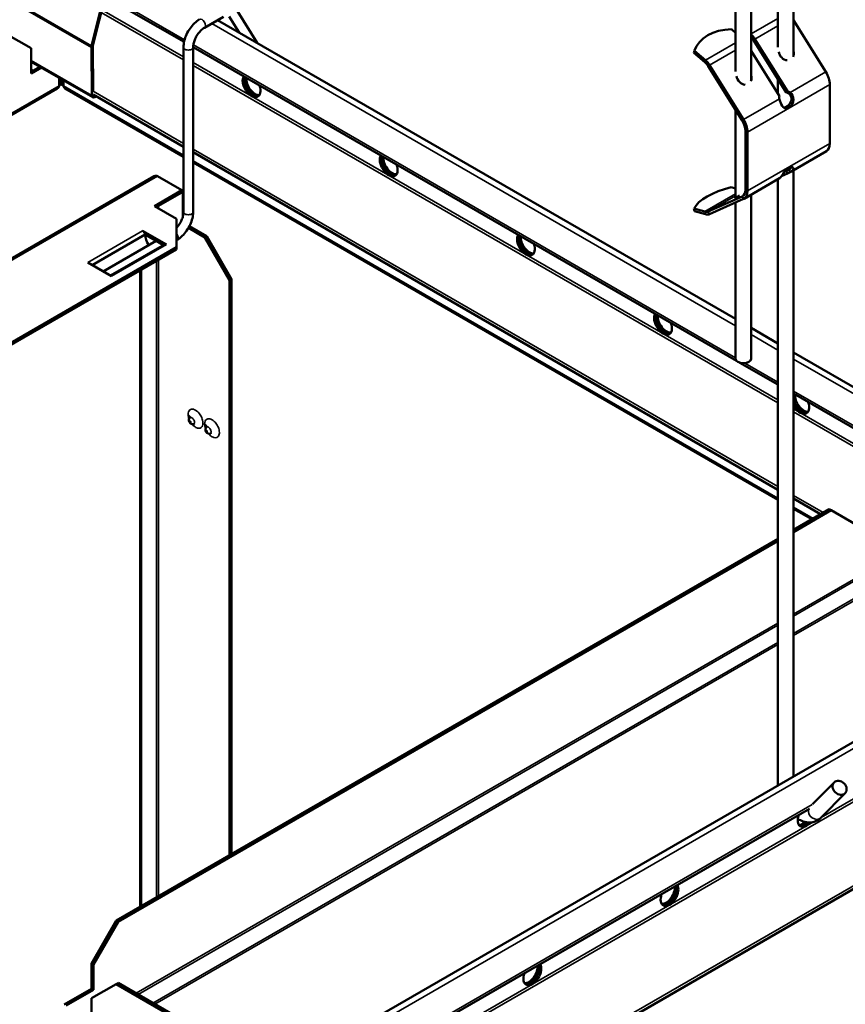
# Model space of a CAD drawing. Units: millimetres. Extents: x -18175 to 2378, y 0 to 1682.
# Drawn here: x 1251 to 1464, y 719 to 973 of the extents above; entities that cross this region are included whole.
import ezdxf

# ---------------------------------------------------------------- set-up
doc = ezdxf.new("R2010")
doc.units = ezdxf.units.MM
doc.header["$LTSCALE"] = 2
doc.layers.add('Sichtbar (ISO)', color=7, linetype='Continuous', lineweight=50)
doc.layers.add('Sichtbar schmal (ISO)', color=7, linetype='Continuous', lineweight=35)

msp = doc.modelspace()

# ---------------------------------------------------------------- linework, layer by layer
at = {"layer": 'Sichtbar (ISO)'}
for p, q in [((1435.47, 1062.99), (1435.47, 959.18)), ((1439.47, 1062.99), (1439.47, 956.98)), ((1446.36, 965.46), (1446.36, 1013.9)), ((1450.36, 963.26), (1450.36, 1013.9)), ((1274.4, 985.65), (1269.5, 965.85)), ((1269.84, 965.91), (1274.74, 985.71)), ((1272.97, 978.57), (1293.31, 966.83)), ((1298.58, 970.5), (1303.52, 973.35)), ((1301.97, 972.46), (1435.47, 895.39)), ((1304.96, 973.41), (1307.55, 969.24)), ((1307.08, 974.73), (1312.14, 966.59)), ((1450.36, 972.48), (1458.73, 959.1)), ((1435.47, 969.18), (1434.42, 970.09)), ((1253.93, 965.2), (1247.56, 968.88)), ((1440.44, 967.56), (1448.86, 954.1)), ((1253.93, 958.67), (1253.93, 965.2)), ((1269.45, 965.42), (1269.56, 953.05)), ((1269.9, 954.26), (1269.8, 965.62)), ((1293.17, 923), (1293.17, 965.46)), ((1295.67, 965.47), (1435.67, 884.64)), ((1295.67, 923), (1295.67, 965.46)), ((1448.51, 953.84), (1440.09, 967.3)), ((1424.74, 964.07), (1424.88, 964.58)), ((1424.74, 964.07), (1427.55, 961.61)), ((1427.68, 962.12), (1424.88, 964.58)), ((1446.74, 952.87), (1439.47, 964.5)), ((1269.77, 952.6), (1253.93, 961.74)), ((1253.93, 959.16), (1256.16, 960.45)), ((1256.59, 960.21), (1253.93, 958.67)), ((1428.42, 960.57), (1437.16, 946.59)), ((1437.51, 946.85), (1428.77, 960.82)), ((1261.1, 955.49), (1261.1, 957.6)), ((1261.53, 956.39), (1261.53, 957.35)), ((1446.36, 953.48), (1446.36, 957.28)), ((1260.62, 954.81), (1050.08, 833.25)), ((1261.1, 956.14), (1261.53, 956.39)), ((1261.12, 955.73), (1261.1, 955.74)), ((1261.17, 955.82), (1261.12, 955.73)), ((1261.29, 956.01), (1261.17, 955.82)), ((1261.67, 956.31), (1261.67, 956.1)), ((1261.67, 956.1), (1261.67, 955.82)), ((1261.81, 956.39), (1261.81, 957.19)), ((1262.24, 956.14), (1261.81, 956.39)), ((1262.16, 955.82), (1262.05, 956.01)), ((1262.22, 955.73), (1262.16, 955.82)), ((1262.24, 955.74), (1262.22, 955.73)), ((1262.24, 955.49), (1262.24, 956.94)), ((1293.17, 937.23), (1262.71, 954.81)), ((1459.76, 955.84), (1459.76, 940.65)), ((1269.91, 953.25), (1269.91, 953.28)), ((1269.91, 953.24), (1293.17, 939.81)), ((1270.22, 952.62), (1270.63, 952.82)), ((1270.25, 953.04), (1270.24, 953.04)), ((1448.51, 953.84), (1448.86, 954.1)), ((1449.15, 953.52), (1449.33, 953.64)), ((1449.33, 953.64), (1449.5, 953.77)), ((1435.47, 949.3), (1435.47, 926.74)), ((1438.02, 943.9), (1438.02, 928.71)), ((1438.55, 943.59), (1438.55, 928.4)), ((1295.67, 938.37), (1446.36, 851.37)), ((1449.72, 933.38), (1458.86, 938.66)), ((1446.36, 848.78), (1295.67, 935.78)), ((1097.25, 823.44), (1285.62, 932.19)), ((1286.46, 932.21), (1292.75, 928.58)), ((1447.32, 932.25), (1448.86, 932.94)), ((1448.51, 933.6), (1448.16, 933.45)), ((1448.51, 933.6), (1448.86, 932.94)), ((1449.15, 933.93), (1449.33, 933.6)), ((1449.33, 933.6), (1449.5, 933.27)), ((1450.36, 777.39), (1450.36, 933.75)), ((1434.29, 929.38), (1435.47, 929.06)), ((1437.65, 926.41), (1446.8, 931.69)), ((1446.36, 775.49), (1446.36, 931.44)), ((1285.68, 924.5), (1292.75, 928.58)), ((1292.75, 928.01), (1286.17, 924.21)), ((1292.75, 928.58), (1292.75, 928.01)), ((1293.17, 928.34), (1292.75, 928.58)), ((1292.75, 928.01), (1292.99, 927.87)), ((1292.99, 927.87), (1293.17, 927.97)), ((1292.99, 921.8), (1292.99, 927.87)), ((1428.42, 923.12), (1437.16, 927)), ((1439.47, 927.46), (1439.47, 885.14)), ((1291.33, 921.23), (1285.68, 924.5)), ((1437.51, 926.34), (1428.77, 922.46)), ((1435.47, 925.43), (1435.47, 885.14)), ((1424.74, 923.87), (1424.88, 923.2)), ((1424.74, 923.87), (1427.55, 923.09)), ((1427.68, 922.42), (1424.88, 923.2)), ((1291.33, 913.88), (1291.33, 921.23)), ((1294.68, 919.3), (1299.15, 916.72)), ((1283.31, 917.17), (1269.66, 909.29)), ((1282.63, 918.13), (1288.79, 914.58)), ((1288, 914.46), (1283.31, 917.17)), ((1298.65, 916.44), (1294.45, 918.86)), ((1299.15, 916.72), (1298.65, 916.44)), ((1299.15, 916.72), (1305.51, 905.7)), ((1272.45, 907.68), (1286.1, 915.56)), ((1274.35, 906.58), (1288.29, 914.63)), ((1291.33, 915.7), (1291.51, 915.8)), ((1305.01, 905.41), (1298.65, 916.44)), ((1291.33, 913.88), (1107.56, 807.78)), ((1291.33, 913.31), (1107.56, 807.21)), ((1291.33, 913.31), (1291.33, 913.88)), ((1268.49, 909.97), (1274.65, 906.41)), ((1305.51, 905.7), (1305.01, 905.41)), ((1305.01, 757.1), (1305.01, 905.41)), ((1305.51, 757.38), (1305.51, 905.7)), ((1439.47, 893.08), (1446.36, 889.1)), ((1450.36, 886.79), (1545.1, 832.09)), ((1436.6, 884.1), (1446.36, 878.47)), ((1450.36, 876.16), (1535.89, 826.77)), ((1329.01, 707.33), (1573.94, 848.74)), ((1450.36, 849.06), (1457.33, 845.03)), ((1455.09, 843.74), (1450.36, 846.47)), ((1459.62, 846.36), (1450.36, 841.01)), ((1460.12, 846.07), (1450.36, 840.44)), ((1460.12, 846.07), (1459.62, 846.36)), ((1466.48, 842.4), (1460.12, 846.07)), ((1446.36, 838.7), (1275.85, 740.26)), ((1446.36, 838.13), (1276.34, 739.97)), ((1335.48, 673.14), (1583.51, 816.34)), ((1460.84, 775.89), (1455.29, 770.27)), ((1463.69, 773.08), (1457.46, 766.77)), ((1331.62, 698.17), (1454.48, 769.1)), ((1269.48, 729.23), (1275.85, 740.26)), ((1276.34, 739.97), (1269.98, 728.95)), ((1275.85, 740.26), (1276.34, 739.97)), ((1269.48, 729.23), (1269.98, 728.95)), ((1269.48, 722.7), (1269.48, 729.23)), ((1269.98, 728.95), (1269.98, 722.42)), ((1275.85, 723.89), (1269.48, 720.21)), ((1276.34, 724.17), (1275.85, 723.89)), ((1275.85, 723.89), (1329.03, 693.18)), ((1276.34, 724.17), (1329.14, 693.69)), ((1262.41, 718.62), (1269.48, 722.7)), ((1269.98, 722.42), (1262.91, 718.33)), ((1269.48, 722.7), (1269.98, 722.42)), ((1269.48, 720.21), (1269.48, 713.68))]:
    msp.add_line(p, q, dxfattribs=at)
for centre, major_axis, ratio, start_param, end_param in [((1436.76, 961.11), (-12, 3.09), 0.703517, 5.084523, 6.236745), ((1438.69, 966.28), (1.87, -3.25), 0.57735, 1.631883, 2.056401), ((1438.69, 966.28), (-1.5, 2.6), 0.57735, 4.773476, 5.119689), ((1270.51, 966.04), (-0.75, -1.3), 0.57735, 5.175955, 5.508365), ((1270.51, 966.04), (0.5, 0.866), 0.57735, 2.034363, 2.366772), ((1448.53, 964.16), (-1.29, 1.78), 0.814974, 0.976434, 2.543882), ((1448.53, 964.16), (1.29, -1.78), 0.814974, 0.425466, 1.193996), ((1427.02, 959.54), (1.5, -2.6), 0.57735, 1.631883, 2.103122), ((1427.02, 959.54), (-1.87, 3.25), 0.57735, 4.773476, 5.244714), ((1310.71, 955.54), (1.62, -2.81), 0.57735, 3.43702, 7.558554), ((1311.13, 955.78), (1.63, -2.81), 0.57735, 3.636957, 6.152269), ((1311.2, 955.82), (1.63, -2.81), 0.57735, 3.66892, 6.13029), ((1311.63, 956.07), (1.63, -2.81), 0.57735, 3.856332, 5.996429), ((1437.64, 957.88), (-1.29, 1.78), 0.814974, 0.976434, 2.543882), ((1437.64, 957.88), (1.29, -1.78), 0.814974, 0.425466, 1.193996), ((1456.69, 957.61), (2.17, -3.77), 0.57735, 0.785398, 1.631883), ((1270.27, 953.46), (-0.5, -0.866), 0.57735, 5.508365, 7.000621), ((1270.27, 953.46), (-0.25, -0.433), 0.57735, 5.508365, 7.000621), ((1448.65, 952.12), (-1.29, 1.78), 0.814974, 0.664123, 1.009521), ((1448.3, 951.87), (-1.29, 1.78), 0.814974, 5.10142, 5.446818), ((1448.65, 952.12), (1.29, -1.78), 0.814974, 1.959828, 2.305225), ((1435.48, 945.37), (1.8, -3.12), 0.57735, 0.785398, 1.631883), ((1435.48, 945.37), (-2.17, 3.77), 0.57735, 3.926991, 4.773476), ((1456.69, 942.43), (2.17, -3.77), 0.57735, 0, 0.785398), ((1346.06, 935.13), (1.62, -2.81), 0.57735, 3.43702, 7.558554), ((1346.49, 935.37), (1.63, -2.81), 0.57735, 3.636957, 6.152269), ((1346.56, 935.41), (1.63, -2.81), 0.57735, 3.66892, 6.13029), ((1346.98, 935.66), (1.63, -2.81), 0.57735, 3.856332, 5.996429), ((1448.3, 933.37), (-1.94, -1.03), 0.049846, 4.233106, 4.578504), ((1448.65, 932.7), (1.94, 1.03), 0.049846, 1.091514, 1.436911), ((1436.63, 924.65), (-12.15, -2.41), 0.414403, 4.823492, 5.975714), ((1437.29, 927.75), (-1.94, -1.03), 0.049846, 5.904559, 7.407785), ((1435.48, 930.18), (1.8, -3.12), 0.57735, 6.222099, 7.068583), ((1435.48, 930.18), (2.17, -3.77), 0.57735, 6.222099, 7.068583), ((1427.02, 925.77), (1.5, -2.6), 0.57735, 5.75086, 6.222099), ((1427.02, 925.77), (1.87, -3.25), 0.57735, 5.75086, 6.222099), ((1282.63, 917.32), (0.5, -0.866), 0.57735, 1.090091, 2.356194), ((1285.71, 915.78), (-1.7, 2.94), 0.57735, 0.785398, 1.684448), ((1381.42, 914.71), (1.62, -2.81), 0.57735, 3.43702, 7.558554), ((1381.84, 914.96), (1.63, -2.81), 0.57735, 3.636957, 6.152269), ((1381.91, 915), (1.63, -2.81), 0.57735, 3.66892, 6.13029), ((1382.34, 915.24), (1.63, -2.81), 0.57735, 3.856332, 5.996429), ((1288.79, 913.76), (-0.5, 0.866), 0.57735, 5.497787, 6.283185), ((1416.77, 894.3), (1.62, -2.81), 0.57735, 3.43702, 7.558554), ((1417.2, 894.55), (1.63, -2.81), 0.57735, 3.636957, 6.152269), ((1417.27, 894.59), (1.63, -2.81), 0.57735, 3.66892, 6.13029), ((1417.69, 894.83), (1.63, -2.81), 0.57735, 3.856332, 5.996429), ((1437.47, 885.14), (2, 0), 0.57735, 3.141593, 6.283185), ((1452.62, 874.17), (-1.62, 2.81), 0.57735, 0.527328, 0.615342), ((1452.62, 874.17), (1.63, -2.81), 0.57735, 4.097047, 6.13029), ((1452.55, 874.13), (1.63, -2.81), 0.57735, 4.22878, 6.152269), ((1452.13, 873.89), (1.62, -2.81), 0.57735, 4.618647, 7.558554), ((1453.05, 874.42), (1.63, -2.81), 0.57735, 3.856332, 5.996429), ((1453.78, 767.41), (-1.6, -2.83), 0.582145, 4.990446, 7.506963), ((1452.87, 767.93), (-1.6, -2.83), 0.582145, 0.283108, 1.029809), ((1453.29, 767.69), (-1.6, -2.83), 0.582145, 0.150988, 1.103501), ((1453.36, 767.65), (-1.6, -2.83), 0.582145, 0.129287, 1.118257), ((1418.43, 747), (1.6, 2.83), 0.582145, 1.848853, 5.99672), ((1417.51, 747.52), (-1.6, -2.83), 0.582145, 0.283108, 2.440899), ((1417.93, 747.28), (-1.6, -2.83), 0.582145, 0.150988, 2.625751), ((1418.01, 747.24), (-1.6, -2.83), 0.582145, 0.129287, 2.657327), ((1383.07, 726.58), (1.6, 2.83), 0.582145, 1.848853, 5.99672), ((1382.58, 726.87), (-1.6, -2.83), 0.582145, 0.150988, 2.625751), ((1382.65, 726.83), (-1.6, -2.83), 0.582145, 0.129287, 2.657327), ((1382.15, 727.11), (-1.6, -2.83), 0.582145, 0.283108, 2.440899)]:
    msp.add_ellipse(centre, major_axis=major_axis, ratio=ratio, start_param=start_param, end_param=end_param, dxfattribs=at)
msp.add_ellipse((1462.27, 774.49), major_axis=(1.42, -1.41), ratio=0.806444, dxfattribs=at)
for points, knots in [([(1293.17, 965.46), (1293.17, 966), (1293.24, 966.56), (1293.51, 967.67), (1293.71, 968.23), (1294.21, 969.32), (1294.51, 969.84), (1295.2, 970.81), (1295.58, 971.26), (1296.41, 972.06), (1296.86, 972.4), (1297.33, 972.67)], [6.283185, 6.283185, 6.283185, 6.283185, 6.597345, 6.597345, 6.911504, 6.911504, 7.225663, 7.225663, 7.539822, 7.539822, 7.853982, 7.853982, 7.853982, 7.853982]), ([(1295.67, 965.46), (1295.67, 965.73), (1295.7, 966.03), (1295.84, 966.69), (1295.95, 967.05), (1296.24, 967.77), (1296.42, 968.14), (1296.85, 968.83), (1297.09, 969.16), (1297.59, 969.74), (1297.86, 969.99), (1298.27, 970.31), (1298.43, 970.42), (1298.58, 970.5)], [6.283185, 6.283185, 6.283185, 6.283185, 6.550822, 6.550822, 6.828215, 6.828215, 7.113038, 7.113038, 7.399886, 7.399886, 7.682832, 7.682832, 7.853982, 7.853982, 7.853982, 7.853982]), ([(1261.47, 956.26), (1261.42, 956.21), (1261.39, 956.16), (1261.33, 956.08), (1261.3, 956.04), (1261.29, 956.01)], [0, 0, 0, 0, 0.0213203, 0.0213203, 0.04126413, 0.04126413, 0.04126413, 0.04126413]), ([(1262.05, 956.01), (1262.04, 956.04), (1262.02, 956.07), (1261.96, 956.15), (1261.93, 956.19), (1261.89, 956.24), (1261.88, 956.25), (1261.87, 956.26)], [0, 0, 0, 0, 0.01824262, 0.01824262, 0.03689296, 0.03689296, 0.04131714, 0.04131714, 0.04131714, 0.04131714]), ([(1449.5, 953.77), (1450.04, 953.37), (1450.38, 952.67), (1450.37, 951.99), (1450.37, 951.21), (1449.95, 950.48), (1449.45, 950.06), (1448.97, 949.66), (1448.45, 949.55), (1448.02, 949.81), (1447.62, 950.06), (1447.26, 950.63), (1447, 951.3), (1446.88, 951.59), (1446.79, 951.89), (1446.74, 952.18)], [0.345398, 0.345398, 0.345398, 0.345398, 1.215525, 1.215525, 1.215525, 2.19895, 2.19895, 2.19895, 3.159288, 3.159288, 3.159288, 4.049425, 4.049425, 4.049425, 4.437297, 4.437297, 4.437297, 4.437297]), ([(1447.88, 949.92), (1448.06, 949.91), (1448.25, 949.96), (1448.44, 950.04), (1448.97, 950.28), (1449.53, 950.83), (1449.76, 951.48), (1449.98, 952.08), (1449.89, 952.75), (1449.5, 953.21), (1449.4, 953.33), (1449.28, 953.43), (1449.15, 953.52)], [3.399163, 3.399163, 3.399163, 3.399163, 3.774226, 3.774226, 3.774226, 4.786723, 4.786723, 4.786723, 5.699856, 5.699856, 5.699856, 5.937788, 5.937788, 5.937788, 5.937788]), ([(1449.5, 933.27), (1450.04, 933.53), (1450.38, 933.88), (1450.37, 934.17), (1450.37, 934.5), (1449.95, 934.7), (1449.45, 934.53), (1448.97, 934.36), (1448.45, 933.84), (1448.02, 933.25), (1447.62, 932.7), (1447.26, 932.13), (1447, 931.86), (1446.92, 931.78), (1446.85, 931.73), (1446.8, 931.69)], [0.345398, 0.345398, 0.345398, 0.345398, 1.215525, 1.215525, 1.215525, 2.19895, 2.19895, 2.19895, 3.159288, 3.159288, 3.159288, 4.049425, 4.049425, 4.049425, 4.316728, 4.316728, 4.316728, 4.316728]), ([(1449.87, 934.59), (1449.85, 934.45), (1449.72, 934.28), (1449.5, 934.13), (1449.4, 934.06), (1449.28, 933.99), (1449.15, 933.93)], [5.1770235, 5.1770235, 5.1770235, 5.1770235, 5.6998562, 5.6998562, 5.6998562, 5.9377877, 5.9377877, 5.9377877, 5.9377877]), ([(1291.33, 918.84), (1291.47, 918.98), (1291.6, 919.14), (1291.97, 919.61), (1292.2, 919.95), (1292.59, 920.67), (1292.75, 921.04), (1293, 921.77), (1293.08, 922.12), (1293.15, 922.65), (1293.17, 922.83), (1293.17, 923)], [1.965353, 1.965353, 1.965353, 1.965353, 2.115826, 2.115826, 2.400649, 2.400649, 2.687497, 2.687497, 2.970443, 2.970443, 3.141593, 3.141593, 3.141593, 3.141593]), ([(1291.51, 915.8), (1291.98, 916.07), (1292.42, 916.41), (1293.25, 917.2), (1293.64, 917.65), (1294.32, 918.63), (1294.63, 919.15), (1295.13, 920.23), (1295.32, 920.79), (1295.59, 921.91), (1295.67, 922.46), (1295.67, 923)], [1.570796, 1.570796, 1.570796, 1.570796, 1.884956, 1.884956, 2.199115, 2.199115, 2.513274, 2.513274, 2.827433, 2.827433, 3.141593, 3.141593, 3.141593, 3.141593]), ([(1295.73, 868.26), (1295.64, 868.25), (1295.55, 868.25), (1295.37, 868.26), (1295.29, 868.29), (1295.13, 868.36), (1295.05, 868.4), (1294.9, 868.52), (1294.84, 868.59), (1294.71, 868.76), (1294.66, 868.86), (1294.59, 869.07), (1294.57, 869.19), (1294.57, 869.44), (1294.59, 869.56), (1294.68, 869.76), (1294.73, 869.83), (1294.79, 869.89)], [2.555179, 2.555179, 2.555179, 2.555179, 2.755453, 2.755453, 2.997519, 2.997519, 3.317167, 3.317167, 3.74892, 3.74892, 4.256336, 4.256336, 4.749403, 4.749403, 5.108144, 5.108144, 5.298803, 5.298803, 5.298803, 5.298803]), ([(1294.79, 869.89), (1294.86, 869.98), (1294.89, 870.05), (1294.91, 870.1), (1294.91, 870.11), (1294.91, 870.11)], [0.6844216, 0.6844216, 0.6844216, 0.6844216, 0.7541953, 0.7541953, 0.7848439, 0.7848439, 0.7848439, 0.7848439]), ([(1295.97, 868.27), (1295.97, 868.27), (1295.97, 868.27), (1295.97, 868.27), (1295.94, 868.27), (1295.86, 868.28), (1295.8, 868.28), (1295.73, 868.26)], [1.3183069, 1.3183069, 1.3183069, 1.3183069, 1.3261339, 1.3261339, 1.3736141, 1.3736141, 1.4187323, 1.4187323, 1.4187323, 1.4187323]), ([(1299.97, 865.82), (1299.88, 865.8), (1299.79, 865.8), (1299.62, 865.82), (1299.53, 865.84), (1299.37, 865.91), (1299.29, 865.95), (1299.14, 866.07), (1299.08, 866.14), (1298.96, 866.31), (1298.91, 866.41), (1298.83, 866.62), (1298.81, 866.74), (1298.82, 866.99), (1298.84, 867.11), (1298.93, 867.31), (1298.97, 867.38), (1299.03, 867.44)], [2.555179, 2.555179, 2.555179, 2.555179, 2.755453, 2.755453, 2.997519, 2.997519, 3.317167, 3.317167, 3.74892, 3.74892, 4.256336, 4.256336, 4.749403, 4.749403, 5.108144, 5.108144, 5.298803, 5.298803, 5.298803, 5.298803]), ([(1299.03, 867.44), (1299.1, 867.53), (1299.13, 867.6), (1299.15, 867.65), (1299.15, 867.66), (1299.15, 867.66)], [0.6844216, 0.6844216, 0.6844216, 0.6844216, 0.7541953, 0.7541953, 0.7848439, 0.7848439, 0.7848439, 0.7848439]), ([(1300.22, 865.82), (1300.22, 865.82), (1300.21, 865.82), (1300.21, 865.82), (1300.18, 865.82), (1300.1, 865.83), (1300.04, 865.83), (1299.97, 865.82)], [1.3183069, 1.3183069, 1.3183069, 1.3183069, 1.3261339, 1.3261339, 1.3736141, 1.3736141, 1.4187323, 1.4187323, 1.4187323, 1.4187323]), ([(1446.37, 775.09), (1446.36, 775.2), (1446.36, 775.32), (1446.36, 775.46), (1446.36, 775.47), (1446.36, 775.49)], [7.79377133, 7.79377133, 7.79377133, 7.79377133, 7.8469102, 7.8469102, 7.85398163, 7.85398163, 7.85398163, 7.85398163]), ([(1457.46, 766.77), (1457.07, 766.39), (1456.61, 766.07), (1455.61, 765.67), (1455.09, 765.57), (1453.99, 765.55), (1453.41, 765.65), (1452.39, 765.99), (1451.94, 766.21), (1451.51, 766.46)], [5.3407075, 5.3407075, 5.3407075, 5.3407075, 5.5779601, 5.5779601, 5.8071309, 5.8071309, 6.0735144, 6.0735144, 6.2996701, 6.2996701, 6.2996701, 6.2996701])]:
    msp.add_open_spline(points, degree=3, knots=knots, dxfattribs=at)
for points in [[(1260.62, 954.81), (1260.69, 954.85), (1260.76, 954.9), (1260.82, 954.95)], [(1260.82, 954.95), (1260.97, 955.09), (1261.08, 955.28), (1261.1, 955.49)], [(1261.12, 955.73), (1261.12, 955.73), (1261.11, 955.74), (1261.1, 955.75)], [(1261.12, 955.73), (1261.26, 955.65), (1261.46, 955.68), (1261.67, 955.82)], [(1261.67, 956.31), (1261.59, 956.24), (1261.51, 956.22), (1261.45, 956.24)], [(1261.53, 956.39), (1261.51, 956.33), (1261.49, 956.28), (1261.47, 956.26)], [(1261.67, 956.31), (1261.75, 956.24), (1261.83, 956.22), (1261.89, 956.24)], [(1261.67, 955.82), (1261.87, 955.68), (1262.08, 955.65), (1262.22, 955.73)], [(1261.87, 956.26), (1261.85, 956.28), (1261.83, 956.33), (1261.81, 956.39)], [(1262.24, 955.75), (1262.23, 955.74), (1262.22, 955.73), (1262.22, 955.73)], [(1262.24, 955.49), (1262.27, 955.19), (1262.46, 954.95), (1262.71, 954.81)], [(1285.62, 932.19), (1285.89, 932.35), (1286.21, 932.36), (1286.46, 932.21)]]:
    msp.add_open_spline(points, degree=3, dxfattribs=at)
at = {"layer": 'Sichtbar schmal (ISO)'}
for p, q in [((1198.74, 1006.24), (1269.45, 965.42)), ((1198.79, 1006.67), (1269.5, 965.85)), ((1293.45, 967.4), (1273.11, 979.15)), ((1293.17, 962.96), (1272.11, 975.11)), ((1293.17, 962.23), (1271.96, 974.47)), ((1439.47, 968.93), (1446.36, 972.91)), ((1435.47, 893.67), (1300.48, 971.6)), ((1446.36, 970.97), (1440.44, 967.56)), ((1440.09, 967.3), (1440.44, 967.56)), ((1269.45, 965.42), (1269.8, 965.62)), ((1269.5, 965.85), (1269.84, 965.91)), ((1435.47, 885.41), (1295.72, 966.09)), ((1427.68, 962.12), (1435.47, 966.62)), ((1435.47, 964.69), (1428.77, 960.82)), ((1253.93, 962.07), (1269.56, 953.05)), ((1253.93, 959.8), (1254.48, 959.48)), ((1446.36, 874.51), (1295.67, 961.51)), ((1446.36, 873.78), (1295.67, 960.78)), ((1427.55, 961.61), (1427.68, 962.12)), ((1428.77, 960.82), (1428.42, 960.57)), ((1254.06, 959.23), (1253.93, 959.31)), ((1449.5, 953.77), (1458.73, 959.1)), ((1050.1, 833.67), (1261.1, 955.49)), ((1261.1, 955.78), (1261.17, 955.82)), ((1261.17, 955.82), (1261.67, 956.1)), ((1261.44, 956.23), (1261.67, 956.1)), ((1261.53, 956.39), (1261.67, 956.31)), ((1261.67, 956.31), (1261.81, 956.39)), ((1261.67, 956.1), (1261.89, 956.23)), ((1261.67, 956.1), (1262.16, 955.82)), ((1262.16, 955.82), (1262.24, 955.78)), ((1262.24, 955.49), (1293.17, 937.63)), ((1459.76, 955.84), (1438.55, 943.59)), ((1269.56, 953.05), (1269.91, 953.25)), ((1293.17, 940.66), (1269.86, 954.11)), ((1270.24, 953.04), (1269.91, 953.23)), ((1270.22, 952.62), (1270.24, 953.04)), ((1310.79, 953.35), (1311.47, 952.96)), ((1437.51, 946.85), (1446.74, 952.18)), ((1437.16, 946.59), (1437.51, 946.85)), ((1438.55, 943.59), (1438.02, 943.9)), ((1459.76, 940.65), (1438.55, 928.4)), ((1446.36, 852.21), (1295.67, 939.21)), ((1295.67, 936.19), (1446.36, 849.19)), ((1286.46, 932.21), (1097.25, 822.97)), ((1346.15, 932.94), (1346.82, 932.55)), ((1449.5, 934.13), (1449.15, 933.93)), ((1435.47, 927.66), (1427.55, 923.09)), ((1428.42, 923.12), (1435.47, 927.19)), ((1437.38, 927.13), (1437.16, 927)), ((1437.16, 927), (1437.51, 926.34)), ((1438.55, 928.4), (1438.02, 928.71)), ((1286.22, 924.19), (1286.22, 924.24)), ((1286.71, 924.53), (1286.71, 923.9)), ((1427.55, 923.09), (1427.68, 922.42)), ((1428.77, 922.46), (1428.42, 923.12)), ((1282.63, 918.13), (1268.49, 909.97)), ((1274.65, 906.41), (1288.79, 914.58)), ((1381.5, 912.53), (1382.18, 912.14)), ((1286.22, 746.24), (1286.22, 910.36)), ((1286.71, 910.65), (1286.71, 746.53)), ((1281.88, 743.74), (1281.88, 907.86)), ((1282.38, 908.14), (1282.38, 744.03)), ((1416.86, 892.12), (1417.53, 891.73)), ((1446.36, 887.38), (1439.47, 891.36)), ((1446.36, 879.12), (1437.88, 884.01)), ((1543.61, 831.23), (1450.36, 885.07)), ((1536.46, 827.1), (1450.36, 876.81)), ((1532.47, 824.8), (1450.36, 872.2)), ((1531.83, 824.43), (1450.36, 871.47)), ((1452.22, 871.7), (1452.89, 871.31)), ((1458.06, 845.46), (1450.36, 849.9)), ((1575.42, 847.89), (1330.19, 706.3)), ((1450.36, 846.88), (1455.44, 843.94)), ((1578.55, 835.98), (1330.17, 692.57)), ((1578.55, 836.71), (1457.52, 766.84)), ((1450.36, 819.3), (1473.55, 832.7)), ((1473.55, 832.13), (1450.36, 818.73)), ((1450.36, 814.3), (1473.55, 827.69)), ((1473.8, 827.26), (1450.36, 813.73)), ((1280.96, 721.5), (1446.36, 816.99)), ((1446.36, 816.42), (1281.46, 721.22)), ((1582.9, 816.84), (1335.66, 674.1)), ((1285.3, 719), (1446.36, 811.99)), ((1446.36, 811.42), (1285.79, 718.72)), ((1455.21, 770.19), (1331.82, 698.95)), ((1455.51, 765.68), (1330.06, 693.25)), ((1453.05, 764.82), (1453.71, 765.2)), ((1417.7, 744.41), (1418.35, 744.79)), ((1382.34, 724), (1383, 724.38))]:
    msp.add_line(p, q, dxfattribs=at)
for centre, major_axis, ratio, start_param, end_param in [((1297.95, 971.58), (-0.63, 1.08), 0.57735, 3.141593, 6.283185), ((1294.42, 965.46), (-1.25, 0), 0.57735, 0, 3.141593), ((1294.42, 923), (-1.25, 0), 0.57735, 0, 3.141593), ((1290.88, 916.88), (0.63, -1.08), 0.57735, 0, 1.821301), ((1293.1, 870.04), (1.8, 0), 0.577819, 0.046162, 0.785804), ((1297.35, 867.59), (1.8, 0), 0.577819, 0.046162, 0.785804), ((1448.36, 775.49), (-2, 0), 0.57735, 0, 0.30937), ((1456.03, 768.18), (1.42, -1.41), 0.806444, 3.570353, 6.283185)]:
    msp.add_ellipse(centre, major_axis=major_axis, ratio=ratio, start_param=start_param, end_param=end_param, dxfattribs=at)
for centre in [(1294.94, 868.9), (1299.18, 866.45)]:
    msp.add_ellipse(centre, major_axis=(0.095, -0.164), ratio=0.57735, dxfattribs=at)
for points, knots in [([(1295.37, 868.27), (1295.54, 868.06), (1295.73, 867.88), (1296.21, 867.49), (1296.51, 867.33), (1297.05, 867.19), (1297.29, 867.2), (1297.68, 867.35), (1297.83, 867.47), (1298.04, 867.79), (1298.11, 867.96), (1298.17, 868.29), (1298.19, 868.43), (1298.19, 868.57), (1298.19, 868.79), (1298.16, 869.03), (1298.01, 869.66), (1297.85, 870.07), (1297.42, 870.81), (1297.16, 871.15), (1296.5, 871.77), (1296.1, 872.01), (1295.38, 872.18), (1295.06, 872.12), (1294.54, 871.7), (1294.38, 871.28), (1294.38, 870.77)], [-0.554693, -0.554693, -0.554693, -0.554693, -0.471604, -0.471604, -0.34826, -0.34826, -0.235391, -0.235391, -0.135513, -0.135513, -0.052121, -0.052121, 0, 0, 0, 0.080804, 0.080804, 0.21009, 0.21009, 0.336911, 0.336911, 0.499642, 0.499642, 0.655132, 0.655132, 0.841096, 0.841096, 0.841096, 0.841096]), ([(1294.38, 870.77), (1294.38, 870.46), (1294.44, 870.11), (1294.57, 869.71), (1294.59, 869.64), (1294.61, 869.58)], [-0.8410955, -0.8410955, -0.8410955, -0.8410955, -0.727361, -0.727361, -0.7065571, -0.7065571, -0.7065571, -0.7065571]), ([(1294.79, 869.89), (1294.8, 869.91), (1294.82, 869.92), (1294.92, 870.01), (1295.03, 870.03), (1295.29, 869.97), (1295.43, 869.88), (1295.66, 869.66), (1295.76, 869.54), (1295.91, 869.28), (1295.97, 869.13), (1296.02, 868.91), (1296.03, 868.82), (1296.03, 868.74), (1296.03, 868.69), (1296.03, 868.64), (1296, 868.53), (1295.98, 868.46), (1295.9, 868.35), (1295.85, 868.31), (1295.77, 868.27), (1295.75, 868.27), (1295.73, 868.26)], [-0.6844216, -0.6844216, -0.6844216, -0.6844216, -0.6551319, -0.6551319, -0.499642, -0.499642, -0.336911, -0.336911, -0.2100905, -0.2100905, -0.080804, -0.080804, 0, 0, 0, 0.0521205, 0.0521205, 0.1355134, 0.1355134, 0.2353907, 0.2353907, 0.2634587, 0.2634587, 0.2634587, 0.2634587]), ([(1299.61, 865.82), (1299.78, 865.61), (1299.97, 865.43), (1300.45, 865.04), (1300.75, 864.88), (1301.29, 864.74), (1301.53, 864.75), (1301.92, 864.9), (1302.08, 865.02), (1302.29, 865.34), (1302.36, 865.51), (1302.42, 865.84), (1302.43, 865.98), (1302.43, 866.12), (1302.43, 866.34), (1302.4, 866.58), (1302.25, 867.21), (1302.09, 867.62), (1301.66, 868.36), (1301.4, 868.7), (1300.75, 869.32), (1300.34, 869.56), (1299.62, 869.73), (1299.3, 869.67), (1298.78, 869.25), (1298.62, 868.83), (1298.62, 868.32)], [-0.554693, -0.554693, -0.554693, -0.554693, -0.471604, -0.471604, -0.34826, -0.34826, -0.235391, -0.235391, -0.135513, -0.135513, -0.052121, -0.052121, 0, 0, 0, 0.080804, 0.080804, 0.21009, 0.21009, 0.336911, 0.336911, 0.499642, 0.499642, 0.655132, 0.655132, 0.841096, 0.841096, 0.841096, 0.841096]), ([(1298.62, 868.32), (1298.62, 868.01), (1298.68, 867.67), (1298.81, 867.26), (1298.83, 867.19), (1298.85, 867.13)], [-0.8410955, -0.8410955, -0.8410955, -0.8410955, -0.727361, -0.727361, -0.7065571, -0.7065571, -0.7065571, -0.7065571]), ([(1299.03, 867.44), (1299.04, 867.46), (1299.06, 867.48), (1299.16, 867.56), (1299.27, 867.58), (1299.53, 867.52), (1299.67, 867.43), (1299.91, 867.21), (1300, 867.09), (1300.15, 866.83), (1300.21, 866.68), (1300.26, 866.46), (1300.27, 866.37), (1300.27, 866.29), (1300.27, 866.24), (1300.27, 866.19), (1300.25, 866.08), (1300.22, 866.01), (1300.15, 865.9), (1300.09, 865.86), (1300.01, 865.82), (1299.99, 865.82), (1299.97, 865.82)], [-0.6844216, -0.6844216, -0.6844216, -0.6844216, -0.6551319, -0.6551319, -0.499642, -0.499642, -0.336911, -0.336911, -0.2100905, -0.2100905, -0.080804, -0.080804, 0, 0, 0, 0.0521205, 0.0521205, 0.1355134, 0.1355134, 0.2353907, 0.2353907, 0.2634587, 0.2634587, 0.2634587, 0.2634587])]:
    msp.add_open_spline(points, degree=3, knots=knots, dxfattribs=at)

doc.saveas('drawing.dxf')
